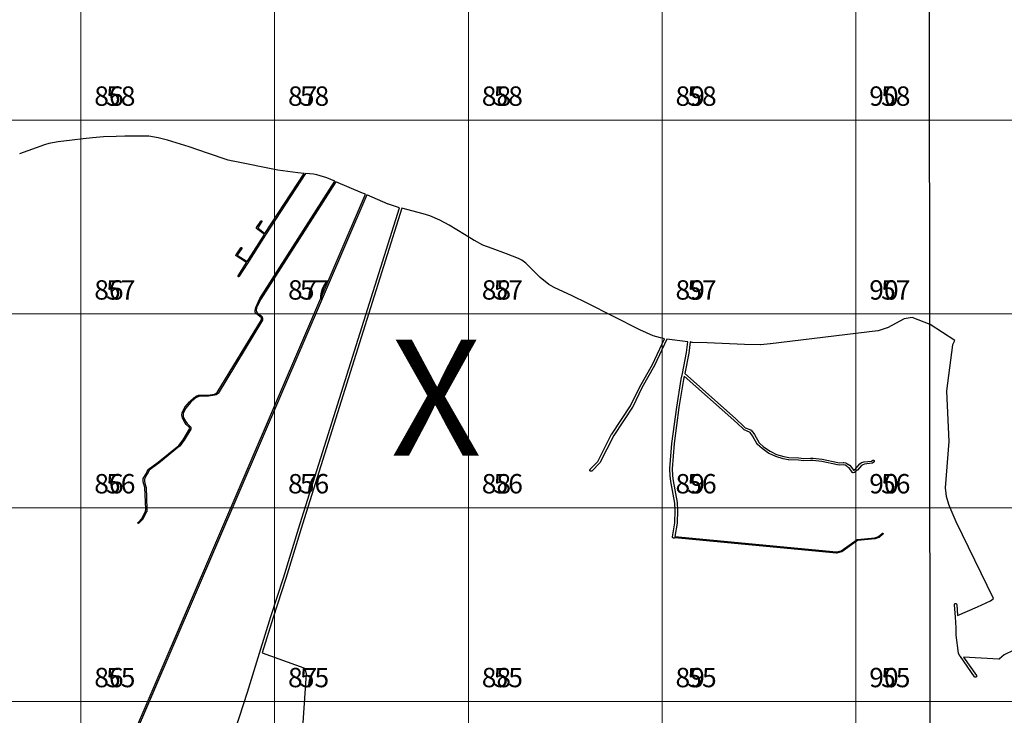
# Model space of a CAD drawing. Extents: x 179080 to 210080, y 1652310 to 1698310.
# Drawn here: x 194764 to 199846, y 1660239 to 1663828 of the extents above; entities that cross this region are included whole.
import ezdxf

# ---------------------------------------------------------------- set-up
doc = ezdxf.new("R2010")
doc.units = 0
doc.header["$MEASUREMENT"] = 0
doc.layers.get('0').update_dxf_attribs({"linetype": 'CONTINUOUS'})
for name, color, linetype in [('MALHA10', 1, 'CONTINUOUS'), ('MALHACTM', 7, 'CONTINUOUS'), ('QUADRAS', 5, 'CONTINUOUS')]:
    doc.layers.add(name, color=color, linetype=linetype)

# ---------------------------------------------------------------- blocks, each defined once
blk = doc.blocks.new('MALHACTM')
at = {"layer": 'MALHACTM', "linetype": 'Continuous', "lineweight": 0}
for p, q in [((185991, 1645682), (185991, 1691682)), ((186991, 1645682), (186991, 1691682)), ((187991, 1645682), (187991, 1691682)), ((188991, 1645682), (188991, 1691682)), ((189991, 1645682), (189991, 1691682)), ((169991, 1656682), (200991, 1656682)), ((169991, 1655682), (200991, 1655682)), ((169991, 1654682), (200991, 1654682)), ((169991, 1653682), (200991, 1653682))]:
    blk.add_line(p, q, dxfattribs=at)
for s, p in [('86', (186059.9, 1656755.7)), ('  58', (186059.9, 1656755.7)), ('87', (187059.9, 1656755.7)), ('  58', (187059.9, 1656755.7)), ('88', (188059.9, 1656755.7)), ('  58', (188059.9, 1656755.7)), ('89', (189059.9, 1656755.7)), ('  58', (189059.9, 1656755.7)), ('90', (190059.9, 1656755.7)), ('  58', (190059.9, 1656755.7)), ('86', (186059.9, 1655755.7)), ('89', (189059.9, 1655755.7)), ('90', (190059.9, 1655755.7)), ('  57', (186059.9, 1655755.7)), ('87', (187059.9, 1655755.7)), ('  57', (187059.9, 1655755.7)), ('88', (188059.9, 1655755.7)), ('  57', (188059.9, 1655755.7)), ('  57', (189059.9, 1655755.7)), ('  57', (190059.9, 1655755.7)), ('86', (186059.9, 1654755.7)), ('  56', (186059.9, 1654755.7)), ('87', (187059.9, 1654755.7)), ('  56', (187059.9, 1654755.7)), ('88', (188059.9, 1654755.7)), ('  56', (188059.9, 1654755.7)), ('89', (189059.9, 1654755.7)), ('  56', (189059.9, 1654755.7)), ('90', (190059.9, 1654755.7)), ('  56', (190059.9, 1654755.7)), ('86', (186059.9, 1653755.7)), ('  55', (186059.9, 1653755.7)), ('87', (187059.9, 1653755.7)), ('  55', (187059.9, 1653755.7)), ('88', (188059.9, 1653755.7)), ('  55', (188059.9, 1653755.7)), ('89', (189059.9, 1653755.7)), ('  55', (189059.9, 1653755.7)), ('90', (190059.9, 1653755.7)), ('  55', (190059.9, 1653755.7))]:
    blk.add_text(s, height=100, dxfattribs=at).set_placement(p)
blk = doc.blocks.new('MALHA10')
at = {"layer": 'MALHA10', "extrusion": (-1.22461e-16, 0, -1)}
blk.add_line((190375.2, 1652120), (190370.4, 1657663), dxfattribs=at)
at = {"layer": 'MALHA10', "linetype": 'Continuous'}
blk.add_text('X', height=600, dxfattribs=at).set_placement((187589.8, 1654949.7))

msp = doc.modelspace()

# ---------------------------------------------------------------- linework, layer by layer
at = {"layer": 'QUADRAS', "color": 7, "linetype": 'Continuous'}
for points in [[(195004, 1659328.7), (196549, 1662926.7), (196534, 1662932.7), (196534, 1662932.7), (196534, 1662932.7), (196396, 1662991.7), (196084, 1662504.7), (196084, 1662504.7), (196084, 1662504.7), (196008, 1662385.7), (195987, 1662340.7), (195985, 1662329.7), (195986, 1662319.7), (195991, 1662313.7), (196008, 1662301.7), (196008, 1662301.7), (196008, 1662301.7), (196008, 1662301.7), (196008, 1662301.7), (196016, 1662293.7), (196016, 1662293.7), (196016, 1662293.7), (196016, 1662293.7), (196016, 1662293.7), (196016, 1662293.7), (196016, 1662293.7), (196016, 1662292.7), (196018, 1662288.7), (196018, 1662288.7), (196018, 1662288.7), (196018, 1662288.7), (196018, 1662288.7), (196018, 1662288.7), (196018, 1662287.7), (196018, 1662287.7), (196018, 1662278.7), (196018, 1662277.7), (196018, 1662277.7), (196018, 1662277.7), (196018, 1662277.7), (196017, 1662277.7), (196017, 1662276.7), (196017, 1662276.7), (196017, 1662276.7), (196017, 1662276.7), (195788, 1661899.7), (195788, 1661899.7), (195788, 1661899.7), (195788, 1661899.7), (195788, 1661898.7), (195787, 1661898.7), (195787, 1661898.7), (195787, 1661898.7), (195780, 1661893.7), (195780, 1661893.7), (195780, 1661893.7), (195780, 1661893.7), (195780, 1661892.7), (195779, 1661892.7), (195771, 1661889.7), (195771, 1661889.7), (195771, 1661889.7), (195771, 1661889.7), (195771, 1661889.7), (195738, 1661884.7), (195738, 1661884.7), (195737, 1661884.7), (195737, 1661884.7), (195689, 1661883.7), (195677, 1661878.7), (195668, 1661872.7), (195645, 1661851.7), (195622, 1661823.7), (195608, 1661797.7), (195607, 1661789.7), (195608, 1661781.7), (195610, 1661773.7), (195620, 1661755.7), (195629, 1661743.7), (195646, 1661726.7), (195646, 1661726.7), (195646, 1661726.7), (195646, 1661726.7), (195646, 1661726.7), (195646, 1661726.7), (195646, 1661725.7), (195646, 1661725.7), (195646, 1661725.7), (195647, 1661725.7), (195647, 1661725.7), (195647, 1661724.7), (195648, 1661716.7), (195648, 1661716.7), (195648, 1661716.7), (195648, 1661716.7), (195648, 1661716.7), (195648, 1661716.7), (195648, 1661715.7), (195648, 1661715.7), (195648, 1661715.7), (195647, 1661715.7), (195647, 1661715.7), (195647, 1661715.7), (195647, 1661714.7), (195613, 1661657.7), (195613, 1661657.7), (195612, 1661656.7), (195590, 1661627.7), (195590, 1661627.7), (195590, 1661626.7), (195589, 1661626.7), (195589, 1661626.7), (195589, 1661626.7), (195482, 1661539.7), (195482, 1661539.7), (195482, 1661539.7), (195432, 1661502.7), (195422, 1661480.7), (195422, 1661480.7), (195421, 1661480.7), (195408, 1661457.7), (195408, 1661444.7), (195415, 1661415.7), (195415, 1661415.7), (195416, 1661415.7), (195416, 1661415.7), (195416, 1661415.7), (195416, 1661415.7), (195421, 1661302.7), (195421, 1661301.7), (195421, 1661301.7), (195420, 1661288.7), (195420, 1661288.7), (195420, 1661288.7), (195420, 1661288.7), (195420, 1661288.7), (195420, 1661288.7), (195419, 1661287.7), (195419, 1661287.7), (195400, 1661251.7), (195399, 1661251.7), (195399, 1661251.7), (195399, 1661251.7), (195399, 1661251.7), (195399, 1661250.7), (195379, 1661229.7), (195379, 1661229.7), (195379, 1661229.7), (195379, 1661229.7), (195379, 1661229.7), (195379, 1661229.7), (195378, 1661229.7), (195378, 1661228.7), (195378, 1661228.7), (195378, 1661228.7), (195378, 1661228.7), (195378, 1661228.7), (195377, 1661228.7), (195377, 1661228.7), (195377, 1661228.7), (195377, 1661228.7), (195377, 1661228.7), (195376, 1661228.7), (195376, 1661228.7), (195376, 1661228.7), (195376, 1661229.7), (195376, 1661229.7), (195376, 1661229.7), (195375, 1661229.7), (195375, 1661229.7), (195375, 1661229.7), (195375, 1661229.7), (195375, 1661229.7), (195375, 1661230.7), (195375, 1661230.7), (195374, 1661230.7), (195374, 1661230.7), (195374, 1661230.7), (195374, 1661230.7), (195374, 1661231.7), (195374, 1661231.7), (195374, 1661231.7), (195374, 1661231.7), (195374, 1661231.7), (195374, 1661232.7), (195374, 1661232.7), (195374, 1661232.7), (195374, 1661232.7), (195374, 1661232.7), (195374, 1661233.7), (195375, 1661233.7), (195375, 1661233.7), (195375, 1661233.7), (195375, 1661233.7), (195375, 1661233.7), (195394, 1661254.7), (195414, 1661290.7), (195415, 1661302.7), (195410, 1661414.7), (195402, 1661443.7), (195402, 1661443.7), (195402, 1661443.7), (195402, 1661443.7), (195402, 1661444.7), (195402, 1661458.7), (195402, 1661458.7), (195402, 1661458.7), (195402, 1661458.7), (195402, 1661458.7), (195402, 1661459.7), (195402, 1661459.7), (195402, 1661459.7), (195402, 1661459.7), (195402, 1661459.7), (195416, 1661483.7), (195426, 1661505.7), (195427, 1661505.7), (195427, 1661505.7), (195427, 1661505.7), (195427, 1661506.7), (195427, 1661506.7), (195427, 1661506.7), (195427, 1661506.7), (195427, 1661506.7), (195427, 1661506.7), (195478, 1661544.7), (195585, 1661630.7), (195608, 1661660.7), (195642, 1661717.7), (195641, 1661723.7), (195624, 1661738.7), (195624, 1661739.7), (195624, 1661739.7), (195624, 1661739.7), (195624, 1661739.7), (195615, 1661752.7), (195615, 1661752.7), (195615, 1661752.7), (195615, 1661752.7), (195605, 1661771.7), (195605, 1661771.7), (195605, 1661771.7), (195605, 1661771.7), (195605, 1661771.7), (195602, 1661780.7), (195602, 1661780.7), (195602, 1661780.7), (195602, 1661780.7), (195601, 1661788.7), (195601, 1661788.7), (195601, 1661789.7), (195601, 1661789.7), (195601, 1661789.7), (195601, 1661789.7), (195602, 1661799.7), (195602, 1661799.7), (195602, 1661799.7), (195602, 1661799.7), (195602, 1661799.7), (195602, 1661799.7), (195602, 1661800.7), (195602, 1661800.7), (195617, 1661826.7), (195617, 1661827.7), (195617, 1661827.7), (195617, 1661827.7), (195617, 1661827.7), (195640, 1661855.7), (195640, 1661855.7), (195641, 1661855.7), (195641, 1661855.7), (195664, 1661877.7), (195664, 1661877.7), (195664, 1661877.7), (195664, 1661877.7), (195664, 1661877.7), (195674, 1661883.7), (195674, 1661883.7), (195674, 1661884.7), (195674, 1661884.7), (195674, 1661884.7), (195687, 1661889.7), (195687, 1661889.7), (195688, 1661889.7), (195688, 1661889.7), (195688, 1661889.7), (195688, 1661889.7), (195688, 1661889.7), (195737, 1661890.7), (195770, 1661895.7), (195777, 1661898.7), (195783, 1661903.7), (196012, 1662279.7), (196012, 1662287.7), (196011, 1662290.7), (196004, 1662296.7), (195987, 1662309.7), (195987, 1662309.7), (195987, 1662309.7), (195987, 1662309.7), (195987, 1662309.7), (195981, 1662315.7), (195981, 1662315.7), (195981, 1662315.7), (195981, 1662316.7), (195981, 1662316.7), (195981, 1662316.7), (195980, 1662316.7), (195980, 1662316.7), (195980, 1662316.7), (195980, 1662317.7), (195980, 1662317.7), (195980, 1662317.7), (195979, 1662329.7), (195979, 1662329.7), (195979, 1662329.7), (195979, 1662329.7), (195979, 1662329.7), (195979, 1662329.7), (195982, 1662341.7), (195982, 1662341.7), (195982, 1662342.7), (195982, 1662342.7), (195982, 1662342.7), (195982, 1662342.7), (196003, 1662388.7), (196003, 1662388.7), (196003, 1662388.7), (196003, 1662388.7), (196079, 1662507.7), (196079, 1662507.7), (196079, 1662507.7), (196391, 1662993.7), (196349, 1663011.7), (196297, 1663027.7), (196280, 1663030.7), (196240, 1663033.7), (196033, 1662717.7), (196033, 1662717.7), (196033, 1662717.7), (195950, 1662587.7), (195950, 1662587.7), (195950, 1662587.7), (195941, 1662573.7), (195941, 1662573.7), (195941, 1662573.7), (195896, 1662503.7), (195896, 1662503.7), (195896, 1662502.7), (195896, 1662502.7), (195896, 1662502.7), (195896, 1662502.7), (195896, 1662502.7), (195895, 1662502.7), (195895, 1662502.7), (195895, 1662502.7), (195895, 1662501.7), (195895, 1662501.7), (195895, 1662501.7), (195894, 1662501.7), (195894, 1662501.7), (195894, 1662501.7), (195894, 1662501.7), (195894, 1662501.7), (195893, 1662501.7), (195893, 1662501.7), (195893, 1662501.7), (195893, 1662501.7), (195893, 1662501.7), (195892, 1662502.7), (195892, 1662502.7), (195892, 1662502.7), (195892, 1662502.7), (195892, 1662502.7), (195892, 1662502.7), (195891, 1662502.7), (195891, 1662502.7), (195891, 1662503.7), (195891, 1662503.7), (195891, 1662503.7), (195891, 1662503.7), (195891, 1662503.7), (195891, 1662503.7), (195891, 1662504.7), (195891, 1662504.7), (195891, 1662504.7), (195891, 1662504.7), (195891, 1662504.7), (195891, 1662505.7), (195891, 1662505.7), (195891, 1662505.7), (195891, 1662505.7), (195891, 1662505.7), (195891, 1662506.7), (195891, 1662506.7), (195891, 1662506.7), (195934, 1662574.7), (195882, 1662609.7), (195882, 1662609.7), (195881, 1662609.7), (195881, 1662609.7), (195881, 1662609.7), (195881, 1662609.7), (195881, 1662609.7), (195881, 1662609.7), (195881, 1662610.7), (195881, 1662610.7), (195881, 1662610.7), (195880, 1662610.7), (195880, 1662610.7), (195880, 1662610.7), (195880, 1662611.7), (195880, 1662611.7), (195880, 1662611.7), (195880, 1662611.7), (195880, 1662611.7), (195880, 1662612.7), (195880, 1662612.7), (195880, 1662612.7), (195881, 1662612.7), (195881, 1662612.7), (195881, 1662613.7), (195881, 1662613.7), (195905, 1662650.7), (195905, 1662650.7), (195905, 1662650.7), (195905, 1662650.7), (195905, 1662651.7), (195905, 1662651.7), (195906, 1662651.7), (195906, 1662651.7), (195906, 1662651.7), (195906, 1662651.7), (195906, 1662651.7), (195906, 1662651.7), (195907, 1662651.7), (195907, 1662651.7), (195907, 1662651.7), (195907, 1662651.7), (195907, 1662652.7), (195908, 1662651.7), (195908, 1662651.7), (195908, 1662651.7), (195908, 1662651.7), (195908, 1662651.7), (195908, 1662651.7), (195909, 1662651.7), (195909, 1662651.7), (195909, 1662651.7), (195909, 1662651.7), (195909, 1662651.7), (195909, 1662651.7), (195910, 1662650.7), (195910, 1662650.7), (195910, 1662650.7), (195910, 1662650.7), (195910, 1662650.7), (195910, 1662650.7), (195910, 1662649.7), (195910, 1662649.7), (195910, 1662649.7), (195910, 1662649.7), (195910, 1662649.7), (195910, 1662649.7), (195910, 1662648.7), (195910, 1662648.7), (195910, 1662648.7), (195910, 1662648.7), (195910, 1662648.7), (195910, 1662647.7), (195910, 1662647.7), (195910, 1662647.7), (195910, 1662647.7), (195887, 1662612.7), (195938, 1662579.7), (195945, 1662590.7), (195945, 1662590.7), (195945, 1662590.7), (196027, 1662718.7), (195987, 1662750.7), (195987, 1662750.7), (195987, 1662750.7), (195987, 1662751.7), (195987, 1662751.7), (195987, 1662751.7), (195986, 1662751.7), (195986, 1662751.7), (195986, 1662751.7), (195986, 1662752.7), (195986, 1662752.7), (195986, 1662752.7), (195986, 1662752.7), (195986, 1662752.7), (195986, 1662753.7), (195986, 1662753.7), (195986, 1662753.7), (195986, 1662753.7), (195986, 1662753.7), (195986, 1662753.7), (195986, 1662754.7), (195986, 1662754.7), (195986, 1662754.7), (195987, 1662754.7), (196009, 1662788.7), (196009, 1662788.7), (196009, 1662789.7), (196009, 1662789.7), (196009, 1662789.7), (196009, 1662789.7), (196010, 1662789.7), (196010, 1662789.7), (196010, 1662789.7), (196010, 1662789.7), (196010, 1662790.7), (196010, 1662790.7), (196011, 1662790.7), (196011, 1662790.7), (196011, 1662790.7), (196011, 1662790.7), (196011, 1662790.7), (196012, 1662790.7), (196012, 1662790.7), (196012, 1662790.7), (196012, 1662790.7), (196012, 1662790.7), (196013, 1662790.7), (196013, 1662789.7), (196013, 1662789.7), (196013, 1662789.7), (196013, 1662789.7), (196013, 1662789.7), (196014, 1662789.7), (196014, 1662789.7), (196014, 1662789.7), (196014, 1662788.7), (196014, 1662788.7), (196014, 1662788.7), (196014, 1662788.7), (196014, 1662788.7), (196014, 1662788.7), (196014, 1662787.7), (196014, 1662787.7), (196014, 1662787.7), (196014, 1662787.7), (196014, 1662787.7), (196014, 1662786.7), (196014, 1662786.7), (196014, 1662786.7), (196014, 1662786.7), (196014, 1662786.7), (196014, 1662785.7), (196014, 1662785.7), (196014, 1662785.7), (195993, 1662753.7), (196030, 1662723.7), (196233, 1663034.7), (196200, 1663037.7), (196199, 1663037.7), (196096, 1663050.7), (196096, 1663050.7), (196096, 1663050.7), (196096, 1663050.7), (195865, 1663097.7), (195865, 1663097.7), (195865, 1663097.7), (195864, 1663097.7), (195840, 1663103.7), (195840, 1663103.7), (195840, 1663103.7), (195840, 1663103.7), (195733, 1663139.7), (195733, 1663139.7), (195638, 1663171.7), (195527, 1663205.7), (195479, 1663218.7), (195431, 1663226.7), (195306, 1663226.7), (195262, 1663225.7), (195262, 1663225.7), (195197, 1663223.7), (195139, 1663217.7), (195139, 1663217.7), (195091, 1663212.7), (195091, 1663212.7), (195091, 1663212.7), (195035, 1663205.7), (195035, 1663205.7), (195034, 1663205.7), (194962, 1663197.7), (194914, 1663188.7), (194892, 1663181.7), (194763, 1663134.7)], [(195794, 1659907.7), (195939, 1660357.7), (195939, 1660357.7), (196002, 1660559.7), (196002, 1660559.7), (196061, 1660747.7), (196061, 1660747.7), (196061, 1660747.7), (196125, 1660947.7), (196125, 1660947.7), (196212, 1661227.7), (196212, 1661227.7), (196725, 1662857.7), (196667, 1662875.7), (196667, 1662875.7), (196666, 1662875.7), (196666, 1662875.7), (196555, 1662923.7), (195009, 1659324.7)], [(199895, 1660574.7), (199845, 1660549.7), (199822, 1660529.7), (199822, 1660529.7), (199822, 1660529.7), (199821, 1660528.7), (199821, 1660528.7), (199821, 1660528.7), (199820, 1660528.7), (199820, 1660528.7), (199819, 1660528.7), (199819, 1660528.7), (199819, 1660528.7), (199818, 1660528.7), (199818, 1660528.7), (199636, 1660538.7), (199702, 1660443.7), (199702, 1660443.7), (199702, 1660443.7), (199702, 1660443.7), (199702, 1660442.7), (199702, 1660442.7), (199702, 1660441.7), (199703, 1660441.7), (199703, 1660441.7), (199703, 1660440.7), (199703, 1660440.7), (199703, 1660439.7), (199703, 1660439.7), (199703, 1660439.7), (199702, 1660438.7), (199702, 1660438.7), (199702, 1660438.7), (199702, 1660437.7), (199702, 1660437.7), (199702, 1660437.7), (199701, 1660436.7), (199701, 1660436.7), (199701, 1660436.7), (199701, 1660435.7), (199700, 1660435.7), (199700, 1660435.7), (199700, 1660435.7), (199699, 1660434.7), (199699, 1660434.7), (199699, 1660434.7), (199698, 1660434.7), (199698, 1660434.7), (199697, 1660434.7), (199697, 1660434.7), (199697, 1660434.7), (199696, 1660434.7), (199696, 1660434.7), (199696, 1660434.7), (199695, 1660434.7), (199695, 1660434.7), (199694, 1660434.7), (199694, 1660434.7), (199694, 1660435.7), (199693, 1660435.7), (199693, 1660435.7), (199693, 1660435.7), (199692, 1660436.7), (199692, 1660436.7), (199692, 1660436.7), (199692, 1660436.7), (199619, 1660541.7), (199619, 1660541.7), (199619, 1660541.7), (199618, 1660542.7), (199610, 1660557.7), (199610, 1660557.7), (199610, 1660557.7), (199610, 1660558.7), (199610, 1660558.7), (199610, 1660558.7), (199609, 1660559.7), (199609, 1660559.7), (199597, 1660651.7), (199597, 1660651.7), (199597, 1660652.7), (199597, 1660652.7), (199597, 1660652.7), (199597, 1660689.7), (199594, 1660744.7), (199589, 1660808.7), (199589, 1660808.7), (199589, 1660809.7), (199589, 1660809.7), (199589, 1660810.7), (199589, 1660810.7), (199589, 1660810.7), (199589, 1660811.7), (199589, 1660811.7), (199589, 1660811.7), (199589, 1660812.7), (199590, 1660812.7), (199590, 1660812.7), (199590, 1660813.7), (199590, 1660813.7), (199591, 1660813.7), (199591, 1660814.7), (199591, 1660814.7), (199592, 1660814.7), (199592, 1660814.7), (199592, 1660814.7), (199593, 1660814.7), (199593, 1660815.7), (199593, 1660815.7), (199594, 1660815.7), (199594, 1660815.7), (199595, 1660815.7), (199595, 1660815.7), (199595, 1660815.7), (199596, 1660815.7), (199596, 1660815.7), (199596, 1660814.7), (199597, 1660814.7), (199597, 1660814.7), (199598, 1660814.7), (199598, 1660814.7), (199598, 1660814.7), (199598, 1660813.7), (199599, 1660813.7), (199599, 1660813.7), (199599, 1660812.7), (199600, 1660812.7), (199600, 1660812.7), (199600, 1660811.7), (199600, 1660811.7), (199600, 1660811.7), (199600, 1660810.7), (199600, 1660810.7), (199600, 1660810.7), (199601, 1660809.7), (199605, 1660753.7), (199707, 1660797.7), (199774, 1660829.7), (199790, 1660840.7), (199597, 1661236.7), (199597, 1661236.7), (199571, 1661296.7), (199571, 1661296.7), (199571, 1661296.7), (199559, 1661325.7), (199559, 1661326.7), (199559, 1661326.7), (199548, 1661366.7), (199548, 1661366.7), (199547, 1661367.7), (199547, 1661367.7), (199547, 1661367.7), (199546, 1661383.7), (199543, 1661411.7), (199543, 1661411.7), (199543, 1661412.7), (199543, 1661412.7), (199543, 1661412.7), (199561, 1661650.7), (199549, 1661910.7), (199549, 1661911.7), (199549, 1661912.7), (199549, 1661912.7), (199581, 1662150.7), (199581, 1662150.7), (199581, 1662150.7), (199581, 1662151.7), (199581, 1662151.7), (199590, 1662172.7), (199464, 1662254.7), (199370, 1662290.7), (199329, 1662283.7), (199243, 1662237.7), (199243, 1662237.7), (199242, 1662237.7), (199242, 1662237.7), (199242, 1662237.7), (199195, 1662221.7), (199194, 1662221.7), (199194, 1662221.7), (199194, 1662221.7), (199193, 1662221.7), (198639, 1662154.7), (198639, 1662154.7), (198638, 1662154.7), (198638, 1662154.7), (198589, 1662149.7), (198588, 1662149.7), (198588, 1662149.7), (198588, 1662149.7), (198505, 1662151.7), (198505, 1662151.7), (198505, 1662151.7), (198312, 1662159.7), (198312, 1662159.7), (198236, 1662162.7), (198235, 1662162.7), (198235, 1662162.7), (198235, 1662162.7), (198225, 1662164.7), (198218, 1662107.7), (198218, 1662107.7), (198218, 1662107.7), (198197, 1662002.7), (198458, 1661770.7), (198458, 1661770.7), (198458, 1661770.7), (198458, 1661769.7), (198502, 1661728.7), (198509, 1661721.7), (198537, 1661710.7), (198537, 1661710.7), (198537, 1661710.7), (198538, 1661709.7), (198538, 1661709.7), (198538, 1661709.7), (198542, 1661706.7), (198542, 1661706.7), (198542, 1661706.7), (198542, 1661705.7), (198543, 1661705.7), (198543, 1661705.7), (198556, 1661687.7), (198556, 1661686.7), (198556, 1661686.7), (198556, 1661686.7), (198581, 1661643.7), (198603, 1661623.7), (198638, 1661600.7), (198671, 1661584.7), (198708, 1661573.7), (198733, 1661568.7), (198785, 1661566.7), (198785, 1661566.7), (198785, 1661566.7), (198810, 1661563.7), (198846, 1661565.7), (198846, 1661565.7), (198847, 1661565.7), (198858, 1661564.7), (198858, 1661564.7), (198859, 1661564.7), (198906, 1661559.7), (198906, 1661559.7), (198906, 1661559.7), (198906, 1661559.7), (198987, 1661542.7), (198996, 1661541.7), (199015, 1661542.7), (199016, 1661542.7), (199017, 1661542.7), (199017, 1661542.7), (199017, 1661542.7), (199027, 1661540.7), (199027, 1661540.7), (199028, 1661540.7), (199028, 1661540.7), (199028, 1661540.7), (199039, 1661534.7), (199039, 1661534.7), (199039, 1661534.7), (199040, 1661534.7), (199040, 1661534.7), (199040, 1661534.7), (199047, 1661528.7), (199047, 1661528.7), (199047, 1661528.7), (199048, 1661528.7), (199054, 1661522.7), (199054, 1661521.7), (199054, 1661521.7), (199054, 1661521.7), (199067, 1661502.7), (199069, 1661502.7), (199079, 1661511.7), (199100, 1661535.7), (199100, 1661535.7), (199100, 1661535.7), (199101, 1661536.7), (199101, 1661536.7), (199101, 1661536.7), (199109, 1661542.7), (199110, 1661542.7), (199110, 1661542.7), (199110, 1661542.7), (199111, 1661542.7), (199111, 1661543.7), (199111, 1661543.7), (199121, 1661545.7), (199121, 1661545.7), (199122, 1661546.7), (199122, 1661546.7), (199122, 1661546.7), (199160, 1661549.7), (199165, 1661553.7), (199165, 1661553.7), (199166, 1661554.7), (199166, 1661554.7), (199166, 1661554.7), (199167, 1661554.7), (199167, 1661554.7), (199167, 1661554.7), (199168, 1661554.7), (199168, 1661554.7), (199169, 1661554.7), (199169, 1661554.7), (199169, 1661554.7), (199170, 1661554.7), (199170, 1661554.7), (199170, 1661554.7), (199171, 1661554.7), (199171, 1661554.7), (199172, 1661554.7), (199172, 1661553.7), (199172, 1661553.7), (199173, 1661553.7), (199173, 1661553.7), (199173, 1661552.7), (199173, 1661552.7), (199174, 1661552.7), (199174, 1661551.7), (199174, 1661551.7), (199174, 1661551.7), (199174, 1661550.7), (199174, 1661550.7), (199174, 1661550.7), (199175, 1661549.7), (199175, 1661549.7), (199175, 1661548.7), (199175, 1661548.7), (199175, 1661548.7), (199174, 1661547.7), (199174, 1661547.7), (199174, 1661546.7), (199174, 1661546.7), (199174, 1661546.7), (199174, 1661545.7), (199174, 1661545.7), (199173, 1661545.7), (199173, 1661544.7), (199173, 1661544.7), (199173, 1661544.7), (199172, 1661544.7), (199172, 1661544.7), (199165, 1661539.7), (199165, 1661539.7), (199165, 1661538.7), (199164, 1661538.7), (199164, 1661538.7), (199164, 1661538.7), (199163, 1661538.7), (199163, 1661538.7), (199163, 1661538.7), (199162, 1661538.7), (199124, 1661534.7), (199116, 1661531.7), (199109, 1661527.7), (199088, 1661502.7), (199088, 1661502.7), (199087, 1661502.7), (199087, 1661502.7), (199087, 1661502.7), (199075, 1661492.7), (199075, 1661492.7), (199075, 1661492.7), (199074, 1661492.7), (199074, 1661491.7), (199074, 1661491.7), (199073, 1661491.7), (199073, 1661491.7), (199073, 1661491.7), (199066, 1661489.7), (199066, 1661489.7), (199065, 1661489.7), (199065, 1661489.7), (199064, 1661489.7), (199064, 1661489.7), (199064, 1661489.7), (199063, 1661489.7), (199063, 1661489.7), (199063, 1661490.7), (199062, 1661490.7), (199062, 1661490.7), (199061, 1661490.7), (199061, 1661490.7), (199061, 1661490.7), (199060, 1661491.7), (199060, 1661491.7), (199060, 1661491.7), (199060, 1661492.7), (199060, 1661492.7), (199045, 1661514.7), (199039, 1661519.7), (199033, 1661524.7), (199024, 1661528.7), (199015, 1661530.7), (198996, 1661529.7), (198996, 1661529.7), (198995, 1661529.7), (198995, 1661529.7), (198985, 1661531.7), (198985, 1661531.7), (198985, 1661531.7), (198904, 1661547.7), (198858, 1661553.7), (198846, 1661553.7), (198810, 1661551.7), (198809, 1661551.7), (198809, 1661551.7), (198784, 1661554.7), (198732, 1661556.7), (198731, 1661556.7), (198731, 1661556.7), (198731, 1661556.7), (198731, 1661556.7), (198705, 1661561.7), (198705, 1661561.7), (198704, 1661561.7), (198667, 1661573.7), (198667, 1661573.7), (198667, 1661573.7), (198667, 1661573.7), (198632, 1661589.7), (198632, 1661589.7), (198632, 1661589.7), (198631, 1661589.7), (198631, 1661589.7), (198596, 1661614.7), (198596, 1661614.7), (198596, 1661614.7), (198596, 1661614.7), (198572, 1661635.7), (198572, 1661635.7), (198572, 1661636.7), (198571, 1661636.7), (198571, 1661636.7), (198571, 1661637.7), (198571, 1661637.7), (198546, 1661680.7), (198534, 1661697.7), (198531, 1661699.7), (198504, 1661711.7), (198504, 1661711.7), (198503, 1661711.7), (198503, 1661711.7), (198503, 1661711.7), (198502, 1661712.7), (198494, 1661719.7), (198494, 1661719.7), (198494, 1661719.7), (198450, 1661761.7), (198194, 1661988.7), (198190, 1661970.7), (198166, 1661826.7), (198142, 1661640.7), (198132, 1661510.7), (198133, 1661474.7), (198137, 1661447.7), (198158, 1661335.7), (198158, 1661335.7), (198158, 1661335.7), (198158, 1661334.7), (198159, 1661296.7), (198159, 1661296.7), (198159, 1661296.7), (198157, 1661230.7), (198157, 1661230.7), (198157, 1661229.7), (198157, 1661229.7), (198146, 1661160.7), (198980, 1661081.7), (199004, 1661087.7), (199086, 1661145.7), (199086, 1661145.7), (199086, 1661145.7), (199087, 1661145.7), (199087, 1661145.7), (199087, 1661145.7), (199087, 1661145.7), (199087, 1661145.7), (199087, 1661145.7), (199088, 1661145.7), (199178, 1661154.7), (199196, 1661160.7), (199215, 1661176.7), (199215, 1661177.7), (199216, 1661177.7), (199216, 1661177.7), (199216, 1661177.7), (199216, 1661177.7), (199216, 1661177.7), (199216, 1661177.7), (199217, 1661177.7), (199217, 1661177.7), (199217, 1661177.7), (199217, 1661177.7), (199217, 1661177.7), (199218, 1661177.7), (199218, 1661177.7), (199218, 1661177.7), (199218, 1661177.7), (199218, 1661177.7), (199219, 1661177.7), (199219, 1661177.7), (199219, 1661177.7), (199219, 1661177.7), (199219, 1661176.7), (199219, 1661176.7), (199219, 1661176.7), (199220, 1661176.7), (199220, 1661176.7), (199220, 1661176.7), (199220, 1661175.7), (199220, 1661175.7), (199220, 1661175.7), (199220, 1661175.7), (199220, 1661175.7), (199220, 1661175.7), (199220, 1661174.7), (199220, 1661174.7), (199220, 1661174.7), (199220, 1661174.7), (199220, 1661174.7), (199220, 1661173.7), (199220, 1661173.7), (199220, 1661173.7), (199220, 1661173.7), (199220, 1661173.7), (199220, 1661172.7), (199220, 1661172.7), (199219, 1661172.7), (199219, 1661172.7), (199219, 1661172.7), (199219, 1661172.7), (199200, 1661155.7), (199199, 1661155.7), (199199, 1661155.7), (199199, 1661155.7), (199199, 1661155.7), (199199, 1661155.7), (199199, 1661155.7), (199180, 1661148.7), (199180, 1661148.7), (199179, 1661148.7), (199179, 1661148.7), (199179, 1661148.7), (199179, 1661148.7), (199089, 1661140.7), (199007, 1661081.7), (199007, 1661081.7), (199007, 1661081.7), (199006, 1661081.7), (199006, 1661081.7), (199006, 1661081.7), (199006, 1661081.7), (199006, 1661081.7), (198981, 1661075.7), (198981, 1661075.7), (198981, 1661075.7), (198981, 1661075.7), (198980, 1661075.7), (198980, 1661075.7), (198980, 1661075.7), (198145, 1661154.7), (198144, 1661154.7), (198144, 1661154.7), (198144, 1661154.7), (198144, 1661153.7), (198143, 1661153.7), (198143, 1661153.7), (198143, 1661153.7), (198142, 1661152.7), (198142, 1661152.7), (198142, 1661152.7), (198141, 1661152.7), (198141, 1661152.7), (198140, 1661152.7), (198140, 1661152.7), (198140, 1661152.7), (198139, 1661152.7), (198139, 1661152.7), (198138, 1661152.7), (198138, 1661152.7), (198138, 1661152.7), (198137, 1661152.7), (198137, 1661152.7), (198137, 1661153.7), (198136, 1661153.7), (198136, 1661153.7), (198136, 1661153.7), (198135, 1661154.7), (198135, 1661154.7), (198135, 1661154.7), (198135, 1661154.7), (198134, 1661155.7), (198134, 1661155.7), (198134, 1661155.7), (198134, 1661156.7), (198134, 1661156.7), (198134, 1661157.7), (198134, 1661157.7), (198134, 1661157.7), (198134, 1661158.7), (198134, 1661158.7), (198134, 1661159.7), (198134, 1661159.7), (198145, 1661231.7), (198147, 1661296.7), (198146, 1661333.7), (198125, 1661445.7), (198125, 1661445.7), (198125, 1661445.7), (198125, 1661445.7), (198125, 1661445.7), (198121, 1661473.7), (198121, 1661473.7), (198121, 1661473.7), (198121, 1661474.7), (198120, 1661510.7), (198120, 1661510.7), (198120, 1661511.7), (198120, 1661511.7), (198130, 1661641.7), (198130, 1661641.7), (198155, 1661828.7), (198155, 1661828.7), (198155, 1661828.7), (198178, 1661973.7), (198178, 1661973.7), (198178, 1661973.7), (198185, 1662001.7), (198206, 1662109.7), (198213, 1662165.7), (198104, 1662179.7), (198041, 1662043.7), (198041, 1662043.7), (198041, 1662042.7), (197975, 1661927.7), (197928, 1661829.7), (197928, 1661829.7), (197927, 1661829.7), (197927, 1661828.7), (197830, 1661682.7), (197759, 1661541.7), (197758, 1661541.7), (197758, 1661541.7), (197758, 1661540.7), (197758, 1661540.7), (197758, 1661540.7), (197717, 1661498.7), (197717, 1661498.7), (197717, 1661498.7), (197717, 1661498.7), (197716, 1661498.7), (197716, 1661497.7), (197716, 1661497.7), (197715, 1661497.7), (197715, 1661497.7), (197715, 1661497.7), (197714, 1661497.7), (197714, 1661497.7), (197713, 1661497.7), (197713, 1661497.7), (197713, 1661497.7), (197712, 1661497.7), (197712, 1661497.7), (197711, 1661497.7), (197711, 1661497.7), (197711, 1661497.7), (197710, 1661497.7), (197710, 1661497.7), (197710, 1661498.7), (197709, 1661498.7), (197709, 1661498.7), (197709, 1661498.7), (197708, 1661499.7), (197708, 1661499.7), (197708, 1661499.7), (197708, 1661500.7), (197708, 1661500.7), (197707, 1661500.7), (197707, 1661501.7), (197707, 1661501.7), (197707, 1661501.7), (197707, 1661502.7), (197707, 1661502.7), (197707, 1661503.7), (197707, 1661503.7), (197707, 1661503.7), (197707, 1661504.7), (197707, 1661504.7), (197707, 1661504.7), (197707, 1661505.7), (197708, 1661505.7), (197708, 1661506.7), (197708, 1661506.7), (197708, 1661506.7), (197708, 1661506.7), (197709, 1661507.7), (197748, 1661548.7), (197819, 1661688.7), (197820, 1661688.7), (197820, 1661689.7), (197917, 1661834.7), (197965, 1661933.7), (197965, 1661933.7), (197965, 1661933.7), (198031, 1662048.7), (198092, 1662181.7), (198072, 1662185.7), (198072, 1662185.7), (198072, 1662185.7), (198072, 1662185.7), (198034, 1662195.7), (198034, 1662196.7), (198034, 1662196.7), (198033, 1662196.7), (197964, 1662227.7), (197964, 1662227.7), (197964, 1662227.7), (197693, 1662364.7), (197693, 1662364.7), (197693, 1662365.7), (197615, 1662403.7), (197522, 1662445.7), (197522, 1662445.7), (197522, 1662445.7), (197495, 1662460.7), (197495, 1662460.7), (197495, 1662460.7), (197495, 1662460.7), (197495, 1662460.7), (197450, 1662496.7), (197450, 1662496.7), (197450, 1662496.7), (197450, 1662496.7), (197377, 1662570.7), (197355, 1662587.7), (197339, 1662595.7), (197277, 1662619.7), (197277, 1662619.7), (197203, 1662646.7), (197203, 1662646.7), (197203, 1662646.7), (197203, 1662646.7), (197202, 1662646.7), (197155, 1662664.7), (197155, 1662664.7), (197155, 1662664.7), (197155, 1662664.7), (197111, 1662687.7), (197111, 1662687.7), (197110, 1662687.7), (197110, 1662687.7), (197059, 1662719.7), (197059, 1662719.7), (196981, 1662766.7), (196932, 1662793.7), (196881, 1662815.7), (196847, 1662826.7), (196736, 1662854.7), (196224, 1661224.7), (196224, 1661224.7), (196137, 1660943.7), (196137, 1660943.7), (196137, 1660943.7), (196072, 1660743.7), (196072, 1660743.7), (196015, 1660561.7), (196230, 1660483.7), (196230, 1660482.7), (196230, 1660482.7), (196231, 1660482.7), (196231, 1660482.7), (196231, 1660482.7), (196232, 1660481.7), (196232, 1660481.7), (196232, 1660481.7), (196232, 1660481.7), (196233, 1660480.7), (196233, 1660480.7), (196233, 1660480.7), (196240, 1660468.7), (196240, 1660468.7), (196240, 1660467.7), (196240, 1660467.7), (196240, 1660466.7), (196240, 1660466.7), (196240, 1660466.7), (196240, 1660466.7), (196242, 1660454.7), (196242, 1660453.7), (196242, 1660453.7), (196242, 1660452.7), (196209, 1659948.7)]]:
    msp.add_lwpolyline(points, dxfattribs=at)

# ---------------------------------------------------------------- block references
at = {"lineweight": 0}
for name in ['MALHACTM', 'MALHA10']:
    msp.add_blockref(name, (9089, 6627.7), dxfattribs=at)

doc.saveas('drawing.dxf')
